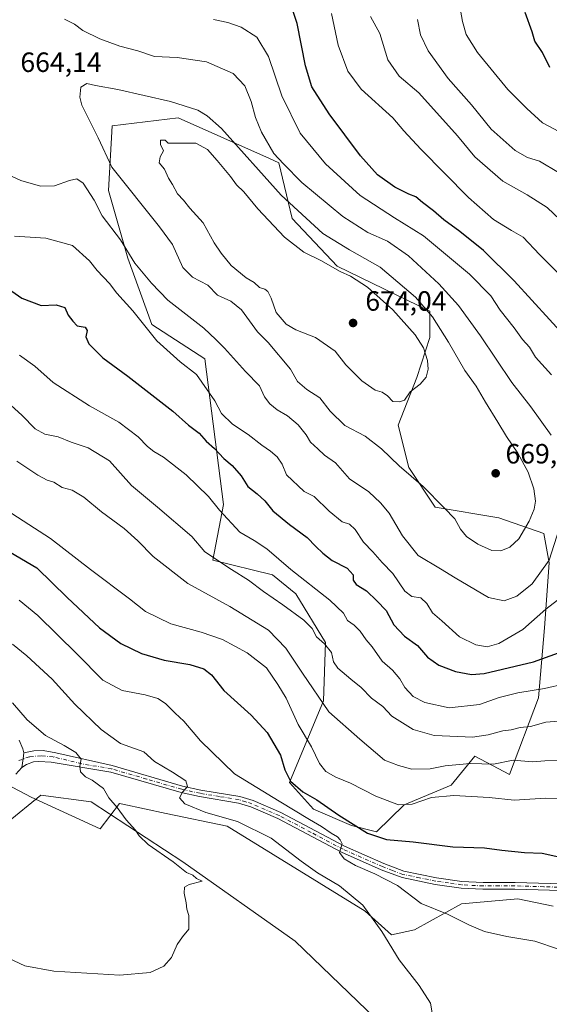
# Model space of a CAD drawing. Units: metres. Extents: x 631327 to 634783, y 4729680 to 4732059.
# Drawn here: x 634393 to 634583, y 4729862 to 4730216 of the extents above; entities that cross this region are included whole.
import ezdxf

# ---------------------------------------------------------------- set-up
doc = ezdxf.new("R2010")
doc.units = ezdxf.units.M
doc.header["$MEASUREMENT"] = 0
doc.linetypes.add('DGN Style 4', pattern=[2.638475, 1.318413, -0.659207, 0.001648, -0.659207])
for name, color, linetype, lineweight in [('Arbolado forestal CxS', 92, 'Continuous', 0), ('Camino Cxs', 7, 'Continuous', 0), ('Camino eje', 30, 'DGN Style 4', 13), ('Corriente natural lineal', 142, 'Continuous', 13), ('Cultivos herbáceos CxS', 92, 'Continuous', 0), ('Curva de nivel maestra', 30, 'Continuous', 30), ('Curva de nivel normal', 30, 'Continuous', 0), ('Matorral CxS', 135, 'Continuous', 0), ('Punto de cota en terreno', 7, 'Continuous', 0), ('Rótulo de punto de cota en terreno', 7, 'Continuous', 0)]:
    doc.layers.add(name, color=color, linetype=linetype, lineweight=lineweight)
doc.styles.add('Style-Arial', font='txt')

# ---------------------------------------------------------------- blocks, each defined once
blk = doc.blocks.new('*U13')
at = {"layer": 'Matorral CxS', "color": 135, "linetype": 'Continuous', "lineweight": 0}
blk.add_polyline3d([(634584.8797, 4729897.5713, 622.3029), (634572.1975, 4729900.1581, 622.3244), (634551.9303, 4729898.3403, 621.061), (634535.0371, 4729888.9935, 617.0809), (634526.8071, 4729887.2237, 615.1496), (634517.2981, 4729895.7859, 614.6253), (634467.8515, 4729926.2289, 614.5031), (634445.8781, 4729930.8553, 612.7985), (634430.3053, 4729934.1341, 610.3627), (634429.0975, 4729934.3885, 610.1466), (634422.2083, 4729925.2787, 608.2157), (634397.4845, 4729936.6949, 606.6396), (634384.1421, 4729943.6053, 605.3658)], dxfattribs=at)
blk.add_polyline3d([(634579.5847, 4729972.3667, 644.7796), (634581.6963, 4729997.5683, 654.3537), (634583.3897, 4730020.8849, 661.2194), (634581.4879, 4730031.3489, 663.1213), (634565.3219, 4730037.0569, 668.4353), (634542.5009, 4730040.8633, 663.9015), (634532.9921, 4730055.1333, 665.2629), (634529.1885, 4730070.3541, 667.8833), (634535.8447, 4730087.4787, 671.2415), (634540.5999, 4730101.7483, 668.0333), (634540.6001, 4730111.2613, 665.0669), (634507.3183, 4730127.4347, 668.6583), (634491.1535, 4730144.5585, 666.2981), (634486.3989, 4730164.5363, 660.4691), (634482.9477, 4730166.0809, 661.4302), (634450.2651, 4730180.7095, 666.223), (634426.4921, 4730177.8561, 666.5491), (634425.2095, 4730154.6255, 661.9175), (634432.1971, 4730130.2895, 658.8087), (634440.7547, 4730106.5059, 655.4502), (634459.7727, 4730094.1387, 656.7324), (634466.4277, 4730041.8153, 645.4596), (634462.6243, 4730021.8377, 639.6556), (634484.0711, 4730016.5185, 642.3712), (634492.5021, 4730009.7615, 642.1229), (634503.1189, 4729992.2687, 639.5885), (634502.4007, 4729971.2949, 634.3239), (634490.1989, 4729941.9255, 624.0376), (634498.7567, 4729932.4125, 622.7509), (634512.4667, 4729926.4823, 624.6615), (634521.4157, 4729924.1851, 626.3239), (634531.3139, 4729933.9771, 630.2488), (634548.2041, 4729940.9737, 632.4518), (634556.7623, 4729951.4385, 637.3909), (634569.1241, 4729944.7783, 634.0129)], close=True, dxfattribs=at)
blk = doc.blocks.new('5PATER')
at = {"layer": 'Punto de cota en terreno', "linetype": 'Continuous', "lineweight": 0}
h = blk.add_hatch(color=51, dxfattribs=at)
edge = h.paths.add_edge_path()
edge.add_ellipse((0, 0), major_axis=(-0.11, -0.111), ratio=0.999422, start_angle=0, end_angle=360)

msp = doc.modelspace()

# ---------------------------------------------------------------- linework, layer by layer
at = {"layer": 'Arbolado forestal CxS', "color": 92, "linetype": 'Continuous', "lineweight": 0}
msp.add_polyline3d([(634579.5847, 4729972.3667, 644.7796), (634569.1241, 4729944.7783, 634.0129), (634556.7623, 4729951.4385, 637.3909), (634548.2041, 4729940.9737, 632.4518), (634531.3139, 4729933.9771, 630.2488), (634521.4157, 4729924.1851, 626.3239), (634512.4667, 4729926.4823, 624.6615), (634498.7567, 4729932.4125, 622.7509), (634490.1989, 4729941.9255, 624.0376), (634502.4007, 4729971.2949, 634.3239), (634503.1189, 4729992.2687, 639.5885), (634492.5021, 4730009.7615, 642.1229), (634484.0711, 4730016.5185, 642.3712), (634462.6243, 4730021.8377, 639.6556), (634466.4277, 4730041.8153, 645.4596), (634459.7727, 4730094.1387, 656.7324), (634440.7547, 4730106.5059, 655.4502), (634432.1971, 4730130.2895, 658.8087), (634425.2095, 4730154.6255, 661.9175), (634426.4921, 4730177.8561, 666.5491), (634450.2651, 4730180.7095, 666.223), (634482.9477, 4730166.0809, 661.4302), (634486.3989, 4730164.5363, 660.4691), (634491.1535, 4730144.5585, 666.2981), (634507.3183, 4730127.4347, 668.6583), (634540.6001, 4730111.2613, 665.0669), (634540.5999, 4730101.7483, 668.0333), (634535.8447, 4730087.4787, 671.2415), (634529.1885, 4730070.3541, 667.8833), (634532.9921, 4730055.1333, 665.2629), (634542.5009, 4730040.8633, 663.9015), (634565.3219, 4730037.0569, 668.4353), (634581.4879, 4730031.3489, 663.1213), (634583.3897, 4730020.8849, 661.2194), (634581.6963, 4729997.5683, 654.3537)], close=True, dxfattribs=at)
msp.add_polyline3d([(634521.4157, 4729924.1851, 626.3239), (634531.3139, 4729933.9771, 630.2488), (634548.2041, 4729940.9737, 632.4518), (634556.7623, 4729951.4385, 637.3909), (634569.1241, 4729944.7783, 634.0129), (634579.5847, 4729972.3667, 644.7796), (634581.6963, 4729997.5683, 654.3537), (634583.3897, 4730020.8849, 661.2194), (634581.4879, 4730031.3489, 663.1213), (634565.3219, 4730037.0569, 668.4353), (634542.5009, 4730040.8633, 663.9015), (634532.9921, 4730055.1333, 665.2629), (634529.1885, 4730070.3541, 667.8833), (634535.8447, 4730087.4787, 671.2415), (634540.5999, 4730101.7483, 668.0333), (634540.6001, 4730111.2613, 665.0669), (634507.3183, 4730127.4347, 668.6583), (634491.1535, 4730144.5585, 666.2981), (634486.3989, 4730164.5363, 660.4691), (634482.9477, 4730166.0809, 661.4302), (634450.2651, 4730180.7095, 666.223), (634426.4921, 4730177.8561, 666.5491), (634425.2095, 4730154.6255, 661.9175), (634432.1971, 4730130.2895, 658.8087), (634440.7547, 4730106.5059, 655.4502), (634459.7727, 4730094.1387, 656.7324), (634466.4277, 4730041.8153, 645.4596), (634462.6243, 4730021.8377, 639.6556), (634484.0711, 4730016.5185, 642.3712), (634492.5021, 4730009.7615, 642.1229), (634503.1189, 4729992.2687, 639.5885), (634502.4007, 4729971.2949, 634.3239), (634490.1989, 4729941.9255, 624.0376), (634498.7567, 4729932.4125, 622.7509), (634512.4667, 4729926.4823, 624.6615), (634521.4157, 4729924.1851, 626.3239)], dxfattribs=at)
at = {"layer": 'Camino Cxs', "color": 7, "linetype": 'Continuous', "lineweight": 0, "extrusion": (-0.073685, -0.073875, 0.994542), "elevation": -395564.6732, "flags": 128}
msp.add_lwpolyline([(-2891126.2628, 3776211.8345), (-2891128.0805, 3776214.3532), (-2891129.5051, 3776216.0706)], dxfattribs=at)
msp.add_lwpolyline([(-2891126.2628, 3776211.8345), (-2891128.0805, 3776214.3532), (-2891129.5051, 3776216.0706)], dxfattribs=at)
at = {"layer": 'Camino Cxs', "color": 7, "linetype": 'Continuous', "lineweight": 0}
for points in [[(634393.1433, 4729957.1767, 607.5364), (634394.4357, 4729954.0081, 607.3835), (634394.7997, 4729952.6327, 607.2567), (634394.6021, 4729950.4173, 607.0775), (634394.1201, 4729947.3601, 606.8147), (634391.9201, 4729944.9001, 606.582)], [(634393.1433, 4729957.1767, 607.5364), (634394.4357, 4729954.0081, 607.3835), (634394.7997, 4729952.6327, 607.2567)], [(634591.9201, 4729903.0201, 623.1993), (634571.1101, 4729903.6401, 622.6981), (634559.6401, 4729903.6101, 622.1531), (634551.8601, 4729904.0201, 621.7112), (634542.5301, 4729905.3601, 621.5759), (634530.5901, 4729907.8201, 620.6874), (634523.1201, 4729910.6401, 620.1546), (634508.8801, 4729916.9001, 619.5966), (634486.0001, 4729929.0101, 618.0958), (634476.3001, 4729933.2201, 617.3812), (634471.8101, 4729934.5801, 616.9329), (634457.8401, 4729936.9201, 615.6415), (634451.2301, 4729938.3601, 614.8286), (634426.0301, 4729945.7001, 611.5697), (634404.6101, 4729949.3201, 608.3594), (634400.1301, 4729949.5501, 607.6034), (634398.2401, 4729949.3701, 607.3031), (634395.7501, 4729948.4101, 607.0101), (634394.1201, 4729947.3601, 606.8147), (634394.6021, 4729950.4173, 607.0775), (634394.7997, 4729952.6327, 607.2567), (634398.3399, 4729953.3407, 607.6137), (634401.7383, 4729953.4823, 608.1568), (634406.2695, 4729952.6327, 608.7019), (634426.5601, 4729948.0201, 611.7809), (634451.8101, 4729940.6601, 614.959), (634458.2901, 4729939.2501, 615.9557), (634472.3501, 4729936.9001, 617.2662), (634477.1201, 4729935.4601, 617.987), (634487.0301, 4729931.1601, 618.7683), (634509.9201, 4729919.0401, 620.2688), (634524.0201, 4729912.8401, 620.7757), (634531.2501, 4729910.1001, 621.1093), (634542.9401, 4729907.7001, 621.8209), (634552.0901, 4729906.3901, 621.9408), (634559.7001, 4729905.9901, 622.3869), (634571.1501, 4729906.0101, 622.8533), (634592.1101, 4729905.3901, 623.4901)], [(634394.7997, 4729952.6327, 607.2567), (634398.3399, 4729953.3407, 607.6137), (634401.7383, 4729953.4823, 608.1568), (634406.2695, 4729952.6327, 608.7019), (634426.5601, 4729948.0201, 611.7809), (634451.8101, 4729940.6601, 614.959), (634458.2901, 4729939.2501, 615.9557), (634472.3501, 4729936.9001, 617.2662), (634477.1201, 4729935.4601, 617.987), (634487.0301, 4729931.1601, 618.7683), (634509.9201, 4729919.0401, 620.2688), (634524.0201, 4729912.8401, 620.7757), (634531.2501, 4729910.1001, 621.1093), (634542.9401, 4729907.7001, 621.8209), (634552.0901, 4729906.3901, 621.9408), (634559.7001, 4729905.9901, 622.3869), (634571.1501, 4729906.0101, 622.8533), (634592.1101, 4729905.3901, 623.4901)], [(634591.9201, 4729903.0201, 623.1993), (634571.1101, 4729903.6401, 622.6981), (634559.6401, 4729903.6101, 622.1531), (634551.8601, 4729904.0201, 621.7112), (634542.5301, 4729905.3601, 621.5759), (634530.5901, 4729907.8201, 620.6874), (634523.1201, 4729910.6401, 620.1546), (634508.8801, 4729916.9001, 619.5966), (634486.0001, 4729929.0101, 618.0958), (634476.3001, 4729933.2201, 617.3812), (634471.8101, 4729934.5801, 616.9329), (634457.8401, 4729936.9201, 615.6415), (634451.2301, 4729938.3601, 614.8286), (634426.0301, 4729945.7001, 611.5697), (634404.6101, 4729949.3201, 608.3594), (634400.1301, 4729949.5501, 607.6034), (634398.2401, 4729949.3701, 607.3031), (634395.7501, 4729948.4101, 607.0101), (634394.1201, 4729947.3601, 606.8147)], [(634394.1201, 4729947.3601, 606.8147), (634391.9201, 4729944.9001, 606.582)]]:
    msp.add_polyline3d(points, dxfattribs=at)
at = {"layer": 'Camino eje', "color": 30, "linetype": 'DGN Style 4', "lineweight": 13}
msp.add_polyline3d([(634592.0151, 4729904.2051, 623.344), (634581.5351, 4729904.5151, 622.9098), (634571.1301, 4729904.8251, 622.7757), (634565.4051, 4729904.8151, 622.5783), (634559.6701, 4729904.8001, 622.27), (634551.9751, 4729905.2051, 621.8261), (634547.3101, 4729905.8751, 621.8512), (634542.7351, 4729906.5301, 621.6668), (634536.8901, 4729907.7301, 621.2683), (634530.9201, 4729908.9601, 620.8958), (634527.1851, 4729910.3701, 620.6597), (634523.5701, 4729911.7401, 620.4302), (634509.4001, 4729917.9701, 619.8979), (634497.9601, 4729924.0251, 619.2036), (634486.5151, 4729930.0851, 618.4261), (634476.7101, 4729934.3401, 617.6745), (634474.4651, 4729935.0201, 617.412), (634472.0801, 4729935.7401, 617.0949), (634465.0501, 4729936.9151, 616.4008), (634458.0651, 4729938.0851, 615.76), (634451.5201, 4729939.5101, 614.8896), (634438.9201, 4729943.1801, 613.1178), (634426.2951, 4729946.8601, 611.5701), (634415.5851, 4729948.6701, 610.3307), (634405.2783, 4729951.2167, 608.4785), (634401.0303, 4729951.4999, 607.7724), (634396.7823, 4729951.2167, 607.2472), (634392.5341, 4729949.6591, 606.8908)], dxfattribs=at)
at = {"layer": 'Corriente natural lineal', "color": 142, "linetype": 'Continuous', "lineweight": 13}
msp.add_polyline3d([(634781.3501, 4729751.7401, 629.9145), (634761.6701, 4729764.2501, 628.582), (634733.7901, 4729779.5001, 625.7302), (634702.4401, 4729799.9101, 623.4201), (634677.4801, 4729820.6701, 621.8848), (634661.1501, 4729833.8701, 621.1793), (634652.5101, 4729840.0301, 620.9339), (634649.2801, 4729841.0001, 620.6334), (634636.9401, 4729832.5201, 618.8407), (634610.6301, 4729827.1201, 617.9409), (634576.0901, 4729833.2901, 616.4927), (634544.0101, 4729841.0001, 614.9472), (634524.2801, 4729854.1101, 613.7988), (634492.2001, 4729884.9501, 612.0258), (634451.9101, 4729913.4701, 610.5768), (634419.0101, 4729935.0601, 608.6134), (634400.9201, 4729937.3801, 606.77), (634388.5801, 4729927.3501, 605.9909), (634377.309, 4729920.3056, 605.7391)], dxfattribs=at)
at = {"layer": 'Cultivos herbáceos CxS', "color": 92, "linetype": 'Continuous', "lineweight": 0}
msp.add_polyline3d([(634384.1421, 4729943.6053, 605.3658), (634397.4845, 4729936.6949, 606.6396), (634422.2083, 4729925.2787, 608.2157), (634429.0975, 4729934.3885, 610.1466), (634430.3053, 4729934.1341, 610.3627), (634445.8781, 4729930.8553, 612.7985), (634467.8515, 4729926.2289, 614.5031), (634517.2981, 4729895.7859, 614.6253), (634526.8071, 4729887.2237, 615.1496), (634535.0371, 4729888.9935, 617.0809), (634551.9303, 4729898.3403, 621.061), (634572.1975, 4729900.1581, 622.3244), (634584.8797, 4729897.5713, 622.3029)], dxfattribs=at)
msp.add_polyline3d([(634384.1421, 4729943.6053, 605.3658), (634397.4845, 4729936.6949, 606.6396), (634422.2083, 4729925.2787, 608.2157), (634429.0975, 4729934.3885, 610.1466), (634430.3053, 4729934.1341, 610.3627), (634445.8781, 4729930.8553, 612.7985), (634467.8515, 4729926.2289, 614.5031), (634517.2981, 4729895.7859, 614.6253), (634526.8071, 4729887.2237, 615.1496), (634535.0371, 4729888.9935, 617.0809), (634551.9303, 4729898.3403, 621.061), (634572.1975, 4729900.1581, 622.3244), (634584.8797, 4729897.5713, 622.3029)], dxfattribs=at)
at = {"layer": 'Curva de nivel maestra', "color": 30, "linetype": 'Continuous', "lineweight": 30, "flags": 128}
for points, elevation in [([(634589.85, 4730101.2601), (634570.8, 4730122.1101), (634559.85, 4730133.0201), (634551.37, 4730139.8801), (634545.56, 4730144.0501), (634541.89, 4730147.2701), (634537.91, 4730150.2901), (634535.51, 4730152.2801), (634532.96, 4730153.2201), (634528.05, 4730155.8201), (634521.82, 4730160.1901), (634515.65, 4730167.0101), (634504.38, 4730182.0901), (634498.22, 4730191.8001), (634495.9, 4730199.3701), (634492.91, 4730214.5401), (634491.05, 4730220.3301)], 650), ([(634583.62, 4730198.8201), (634581.06, 4730204.1701), (634578.29, 4730208.2201), (634577.27, 4730211.6201), (634574.75, 4730218.4601)], 625), ([(634389.3, 4730119.2401), (634394.12, 4730115.9001), (634401.02, 4730113.3001), (634406.45, 4730113.5101), (634409.47, 4730112.5301), (634410.75, 4730109.8101), (634412.36, 4730107.6001), (634413.97, 4730105.9601), (634416.84, 4730105.4801), (634417.56, 4730104.2701), (634417.06, 4730102.0701), (634418.13, 4730099.5201), (634423.13, 4730094.4601), (634432.11, 4730087.9101), (634448.34, 4730075.3301), (634453.89, 4730070.2701), (634457.75, 4730067.3801), (634460.25, 4730064.6001), (634463.28, 4730061.9101), (634466.66, 4730058.3201), (634469.62, 4730055.7701), (634472.79, 4730052.1201), (634475.2, 4730048.2501), (634478.51, 4730045.6901), (634481.32, 4730043.1201), (634484.2, 4730039.5701), (634490.12, 4730034.6001), (634496.54, 4730029.9601), (634499.6, 4730026.7101), (634502.2, 4730024.3801), (634505.45, 4730021.7001), (634510.84, 4730018.9001), (634513.08, 4730016.5601), (634513.07, 4730014.6201), (634514.12, 4730013.0401), (634517.85, 4730010.7401), (634521.52, 4730007.1801), (634524.92, 4730003.7001), (634527.58, 4729998.6201), (634531.47, 4729994.5101), (634536.1, 4729991.1101), (634539.73, 4729986.9301), (634543.82, 4729984.1201), (634549.79, 4729981.7701), (634555.57, 4729980.7801), (634560.05, 4729981.0901), (634577.76, 4729985.3401), (634586.78, 4729988.4801)], 650), ([(634389.92, 4730024.6301), (634399.45, 4730019.0801), (634410.37, 4730008.4001), (634421.96, 4729997.4901), (634429.65, 4729991.9401), (634437.03, 4729988.3101), (634445.24, 4729985.9401), (634454.38, 4729984.3701), (634459.43, 4729982.8001), (634462.2, 4729980.5801), (634466.62, 4729975.0101), (634476.43, 4729966.1401), (634482.15, 4729959.8701), (634486.9, 4729951.8101), (634488.52, 4729946.5601), (634490.57, 4729942.4401), (634495.02, 4729938.6301), (634500, 4729935.7501), (634507.85, 4729930.1801), (634518.2, 4729923.7601), (634525.05, 4729921.5201), (634534.61, 4729920.6201), (634548.79, 4729918.8601), (634560.13, 4729918.4601), (634566.46, 4729917.6001), (634574.55, 4729916.7601), (634580.87, 4729916.5601), (634589.06, 4729914.7601)], 625)]:
    msp.add_lwpolyline(points, dxfattribs=dict(at, elevation=elevation))
at = {"layer": 'Curva de nivel normal', "color": 30, "linetype": 'Continuous', "lineweight": 0, "flags": 128}
for points, elevation in [([(634588.86, 4730174.7101), (634581.02, 4730178.9401), (634575.33, 4730184.0801), (634568.52, 4730190.8201), (634557.68, 4730204.1701), (634553.59, 4730210.6101), (634552.25, 4730215.2801), (634551.33, 4730220.6501)], 630), ([(634610.2, 4730101.5201), (634579.96, 4730131.6201), (634574.01, 4730137.8101), (634569.88, 4730140.2001), (634563.39, 4730144.1701), (634554.46, 4730152.1001), (634537.29, 4730169.4001), (634531.25, 4730175.9701), (634527.26, 4730180.6401), (634515.92, 4730190.9801), (634511.11, 4730197.5001), (634507.67, 4730206.7301), (634505.2, 4730218.1701)], 645), ([(634589.64, 4730141.8501), (634582.71, 4730148.4201), (634575.44, 4730152.9901), (634566.79, 4730157.9601), (634556.72, 4730166.6201), (634550.43, 4730174.2601), (634536.56, 4730189.6101), (634529.6, 4730195.6601), (634525.44, 4730201.4901), (634522.62, 4730211.0101), (634519.28, 4730217.1201)], 640), ([(634584.16, 4730066.6701), (634576.8, 4730076.8901), (634569.94, 4730085.5701), (634558.7, 4730102.4001), (634550.88, 4730113.2501), (634543.73, 4730121.0801), (634532.9, 4730131.1201), (634525.36, 4730136.3701), (634518.32, 4730139.4801), (634509.37, 4730145.2101), (634494.65, 4730157.4901), (634487.98, 4730164.1101), (634484.55, 4730167.8801), (634480.11, 4730175.5101), (634477.92, 4730180.8401), (634476.45, 4730186.5101), (634474.09, 4730192.1801), (634469.94, 4730196.6601), (634460.34, 4730200.7601), (634449.88, 4730202.3101), (634441.67, 4730202.7401), (634435.71, 4730204.7201), (634429.28, 4730206.4601), (634422.09, 4730209.1001), (634416.04, 4730212.1001), (634413.01, 4730214.3801), (634409.43, 4730216.0701)], 660), ([(634584.28, 4730088.4301), (634578.48, 4730094.6701), (634576.35, 4730098.3001), (634573.87, 4730101.0601), (634570.82, 4730105.2001), (634565.78, 4730111.5701), (634562.41, 4730116.7701), (634554.77, 4730124.5701), (634538.31, 4730138.3601), (634527.84, 4730144.8001), (634515.53, 4730152.7501), (634503.12, 4730164.1101), (634493.96, 4730175.2001), (634487.39, 4730188.6201), (634482.63, 4730202.6801), (634478.39, 4730209.6201), (634472.83, 4730213.2201), (634467.98, 4730214.8801), (634462.88, 4730215.9501)], 655), ([(634586.8, 4730161.0501), (634579.98, 4730165.1501), (634575.64, 4730166.4601), (634571.22, 4730168.9101), (634562.62, 4730176.6701), (634555.5, 4730185.3001), (634547.15, 4730194.8501), (634539.94, 4730204.7401), (634537.26, 4730210.5201), (634536.17, 4730216.0501)], 635), ([(634417.38, 4730193.0501), (634415.28, 4730191.6501), (634414.93, 4730188.1201), (634415.68, 4730185.2801), (634421.52, 4730173.4501), (634426.38, 4730162.9701), (634443.46, 4730141.5601), (634448.14, 4730135.1601), (634451.89, 4730126.9501), (634455.41, 4730123.4701), (634460.91, 4730120.6201), (634464.32, 4730116.9701), (634469.16, 4730114.8701), (634472.94, 4730111.7001), (634478.68, 4730103.8601), (634482.52, 4730099.9401), (634490.5, 4730090.4001), (634493.09, 4730086.0201), (634496.38, 4730083.1001), (634501.12, 4730080.1701), (634504.74, 4730075.3401), (634510.01, 4730070.2001), (634517.35, 4730066.3201), (634523.17, 4730061.8101), (634529.49, 4730055.7001), (634538.18, 4730048.2501), (634545.74, 4730040.6201), (634549.56, 4730036.6001), (634551.57, 4730032.9401), (634553.76, 4730030.3101), (634557.78, 4730027.5801), (634562.86, 4730025.2501), (634566.08, 4730025.1301), (634569.33, 4730026.4401), (634572.52, 4730029.4701), (634576.2, 4730035.8301), (634578.02, 4730040.1701), (634578.5, 4730042.9601), (634577.94, 4730047.4501), (634575.85, 4730053.4101), (634572.19, 4730060.2801), (634568.03, 4730066.1901), (634564.98, 4730071.3401), (634560.49, 4730078.5301), (634557.22, 4730084.2601), (634553.14, 4730089.8801), (634547.27, 4730100.1101), (634541.46, 4730109.2401), (634535.44, 4730116.2301), (634522.68, 4730126.9901), (634511.77, 4730133.2301), (634502.16, 4730139.1501), (634487.22, 4730152.8901), (634465.75, 4730176.8201), (634460.67, 4730181.4101), (634457.31, 4730183.3801), (634447.5, 4730186.5601), (634428.55, 4730190.8701), (634420.57, 4730192.3501), (634417.38, 4730193.0501)], 665), ([(634445.58, 4730172.7101), (634443.86, 4730172.6501), (634443.83, 4730171.1201), (634444.96, 4730168.8401), (634443.73, 4730166.6801), (634443.42, 4730164.5701), (634445.32, 4730162.2901), (634446.7, 4730158.9901), (634448.17, 4730156.7101), (634449.96, 4730153.3501), (634452.08, 4730151.1401), (634454.36, 4730148.2601), (634459.15, 4730142.9401), (634463.16, 4730135.7301), (634465.68, 4730132.0801), (634469.22, 4730127.6201), (634474.6, 4730123.2201), (634477.44, 4730121.5601), (634479.45, 4730119.7601), (634481.28, 4730119.1501), (634482.43, 4730118.3101), (634483.54, 4730115.8801), (634485.35, 4730110.7601), (634489.01, 4730106.5301), (634492.45, 4730104.5701), (634499.47, 4730101.7501), (634506.54, 4730096.8701), (634510.38, 4730092.0201), (634516.16, 4730086.1801), (634520.92, 4730082.9301), (634523.45, 4730082.1501), (634525.4, 4730080.8501), (634527.29, 4730078.7701), (634529.66, 4730078.6801), (634531.5, 4730079.2301), (634533.51, 4730082.2601), (634537.05, 4730085.0301), (634539.24, 4730087.5701), (634540, 4730090.4101), (634539.7, 4730093.4901), (634538.24, 4730098.0801), (634535.26, 4730102.7701), (634527.31, 4730111.7601), (634518.2, 4730119.8401), (634512.1, 4730123.8601), (634508.34, 4730125.5301), (634501.37, 4730129.4001), (634495.34, 4730132.4701), (634488.41, 4730137.8601), (634478.81, 4730148.0001), (634473.84, 4730154.1101), (634471.16, 4730156.6201), (634468.96, 4730159.6301), (634464.18, 4730165.3401), (634460.68, 4730169.3401), (634456.55, 4730171.6101), (634446.59, 4730171.6401), (634445.58, 4730172.7101)], 670), ([(634387.78, 4730160.9801), (634393.78, 4730158.2101), (634400.78, 4730156.1801), (634405.86, 4730156.2101), (634411.16, 4730158.1201), (634413.8, 4730158.7701), (634416.07, 4730157.2001), (634420.03, 4730151.1701), (634422.92, 4730145.5101), (634429.48, 4730136.8401), (634434.71, 4730128.5301), (634440.67, 4730121.2801), (634446.44, 4730115.1601), (634459.43, 4730105.1601), (634463.79, 4730101.0501), (634466.79, 4730097.9901), (634474.39, 4730089.5401), (634479.43, 4730084.4001), (634481.23, 4730080.5101), (634483.07, 4730078.0001), (634485.7, 4730075.8601), (634489.45, 4730073.6801), (634493.31, 4730070.4101), (634496.18, 4730066.8001), (634497.72, 4730064.2401), (634500.4, 4730061.7901), (634502.76, 4730059.4801), (634506.64, 4730056.7801), (634511.66, 4730051.0101), (634518.63, 4730046.3201), (634522.8, 4730042.4001), (634525.96, 4730038.6801), (634530.77, 4730030.5101), (634536.37, 4730023.5001), (634544.35, 4730018.7501), (634549.69, 4730015.4701), (634561.58, 4730008.3801), (634567.21, 4730007.2601), (634571.78, 4730008.9001), (634577.33, 4730013.2601), (634583.37, 4730021.8601), (634588.75, 4730038.7001)], 660), ([(634391.45, 4730138.1601), (634402.65, 4730137.4401), (634412.22, 4730134.8401), (634418.36, 4730129.3801), (634421.14, 4730125.8401), (634425.52, 4730121.1501), (634428.18, 4730117.7501), (634433.98, 4730111.3701), (634442.52, 4730100.5701), (634450.98, 4730093.0001), (634456.82, 4730088.5101), (634463.33, 4730079.0501), (634465.79, 4730074.5501), (634469.75, 4730070.6001), (634475.3, 4730066.9901), (634480.22, 4730063.0601), (634483.37, 4730060.9601), (634485.72, 4730058.8701), (634487.5, 4730056.3401), (634489.06, 4730052.5201), (634495.48, 4730046.5301), (634499.08, 4730044.6701), (634504.38, 4730039.4201), (634509.11, 4730035.5901), (634511.68, 4730034.6901), (634513.72, 4730032.8401), (634516.74, 4730028.3001), (634520.1, 4730024.8301), (634523.49, 4730020.9701), (634527.28, 4730017.0101), (634531.61, 4730010.6501), (634534.09, 4730008.8001), (634537.29, 4730008.3301), (634539.52, 4730006.2301), (634541.51, 4730002.8801), (634544.9, 4730000.0801), (634551.24, 4729994.2901), (634557.12, 4729991.3701), (634561.18, 4729990.6501), (634565.34, 4729991.8801), (634573.98, 4729996.9301), (634582.21, 4730004.1701), (634589.53, 4730009.8301)], 655), ([(634393.19, 4730095.3901), (634398.76, 4730091.4501), (634405.34, 4730085.6401), (634418.37, 4730077.2301), (634428.96, 4730071.3301), (634435.86, 4730066.0701), (634439.2, 4730062.5901), (634441.5, 4730060.8201), (634444.98, 4730058.7701), (634453.09, 4730052.4101), (634461.13, 4730044.6801), (634465, 4730039.7601), (634472.38, 4730031.8801), (634477.44, 4730028.9301), (634482.06, 4730025.8901), (634490.62, 4730018.5001), (634504.71, 4730007.4201), (634509.56, 4730002.7701), (634511.05, 4730000.1001), (634513.42, 4729998.4601), (634515.57, 4729996.2801), (634517.68, 4729993.2301), (634519.85, 4729990.6401), (634523.46, 4729985.5601), (634527.21, 4729982.3001), (634529.8, 4729979.1701), (634531.58, 4729976.1101), (634534.52, 4729972.8601), (634538.79, 4729970.6601), (634547.53, 4729968.7801), (634558.38, 4729969.9601), (634565.41, 4729972.4301), (634572.12, 4729974.1901), (634581.73, 4729975.7701), (634588.99, 4729977.4301)], 645), ([(634390.22, 4730077.3101), (634394.07, 4730073.8701), (634398.86, 4730068.9401), (634402.4, 4730067.0301), (634407.14, 4730066.0901), (634411.8, 4730064.1401), (634417.92, 4730062.2101), (634425.52, 4730057.4601), (634433.46, 4730048.6801), (634442.78, 4730040.8301), (634455.1, 4730030.2801), (634459.74, 4730024.8501), (634469.36, 4730018.4301), (634475.41, 4730014.6401), (634480.8, 4730010.5001), (634487.78, 4730005.8301), (634495.28, 4730000.2901), (634498.29, 4729997.2701), (634499.85, 4729994.2801), (634502.74, 4729991.7201), (634505.24, 4729988.6301), (634505.96, 4729985.3401), (634507.51, 4729983.0301), (634512.16, 4729979.0301), (634515.89, 4729976.0701), (634519.66, 4729972.2701), (634523.71, 4729969.2801), (634526.89, 4729965.7801), (634534.6, 4729960.9401), (634542.17, 4729958.8701), (634550.58, 4729958.5201), (634555.82, 4729958.2201), (634561.46, 4729959.0801), (634566.79, 4729960.4901), (634569.7, 4729960.9101), (634572.96, 4729961.6901), (634576.74, 4729962.1201), (634582.19, 4729963.6501), (634593.42, 4729964.4801)], 640), ([(634392.24, 4730057.3301), (634399.84, 4730052.3201), (634403.17, 4730050.5101), (634405.59, 4730049.7801), (634408.61, 4730047.9401), (634412.19, 4730046.9001), (634416.35, 4730044.4001), (634422.74, 4730039.1301), (634430.86, 4730033.2401), (634435.78, 4730028.7801), (634441.18, 4730023.1001), (634453.64, 4730013.4901), (634468.74, 4730005.1701), (634482.6, 4729996.6501), (634488.92, 4729990.2101), (634494.84, 4729981.2001), (634504.35, 4729967.4001), (634515.39, 4729957.5101), (634524.24, 4729949.9401), (634529.36, 4729948.1001), (634534.12, 4729946.6901), (634540.69, 4729946.9001), (634546.06, 4729947.9401), (634555.03, 4729948.7601), (634563.46, 4729948.5601), (634570.46, 4729949.9901), (634577.46, 4729949.4401), (634581.79, 4729949.7401), (634593.83, 4729950.0001)], 635), ([(634382.6, 4730043.6501), (634404.43, 4730029.5601), (634418.77, 4730018.4301), (634432.7, 4730007.9001), (634438.43, 4730003.4201), (634447.61, 4729998.8901), (634458.43, 4729995.9501), (634466.12, 4729993.3201), (634474.94, 4729988.5901), (634481.86, 4729983.1201), (634485.98, 4729977.1701), (634488.94, 4729972.1901), (634493.29, 4729962.8301), (634498.02, 4729954.7201), (634500.92, 4729948.8001), (634503.24, 4729945.9601), (634506.81, 4729943.9001), (634512.13, 4729941.7301), (634521.21, 4729937.1001), (634529.34, 4729933.9201), (634534.26, 4729934.1401), (634541.13, 4729936.5801), (634549.15, 4729937.3101), (634561.89, 4729936.5301), (634570.82, 4729935.6001), (634582.13, 4729936.3001), (634589.1, 4729936.1401)], 630), ([(634393.07, 4730007.4201), (634399.78, 4730001.9201), (634413.78, 4729988.1201), (634423.12, 4729978.7601), (634430.12, 4729975.0401), (634438.4, 4729973.4301), (634442.93, 4729972.1801), (634445.72, 4729970.2901), (634449.11, 4729966.8701), (634452.3, 4729964.0201), (634458.2, 4729956.9201), (634470.38, 4729945.1301), (634486.52, 4729935.2401), (634497.32, 4729928.6901), (634501.67, 4729926.1601), (634505.16, 4729923.7101), (634507.4, 4729922.4301), (634508.41, 4729921.3501), (634509.12, 4729919.9601), (634508.08, 4729916.8501), (634509.81, 4729914.5401), (634513.83, 4729912.2001), (634520.79, 4729909.2101), (634528.96, 4729904.9901), (634537.46, 4729898.4901), (634546.92, 4729894.6501), (634554.79, 4729890.6901), (634560.14, 4729888.4901), (634568.17, 4729886.6201), (634578.3, 4729884.9801), (634586.77, 4729882.0601)], 620), ([(634390.77, 4729991.6001), (634395.91, 4729987.4301), (634405.01, 4729979.0201), (634413.14, 4729970.1201), (634422.61, 4729961.0001), (634429.45, 4729956.0201), (634437.92, 4729952.9701), (634441.68, 4729949.4801), (634448.2, 4729945.6201), (634453, 4729942.6001), (634453.56, 4729940.4801), (634451.71, 4729938.4301), (634450.73, 4729936.4801), (634452.56, 4729934.2401), (634460.13, 4729931.1401), (634471.55, 4729927.9301), (634483.61, 4729921.9201), (634494.33, 4729913.7401), (634500.28, 4729909.5201), (634508.18, 4729904.8701), (634516.54, 4729897.9501), (634523.32, 4729888.4501), (634529.53, 4729878.2201), (634536.7, 4729869.0601), (634540.79, 4729862.7201), (634541.49, 4729858.4601)], 615), ([(634389.31, 4729878.8101), (634395.12, 4729876.1601), (634405.52, 4729874.1701), (634429.24, 4729872.7401), (634440.12, 4729873.7001), (634445.03, 4729876.0201), (634447.85, 4729879.0801), (634449.83, 4729883.8201), (634451.74, 4729886.4901), (634454.08, 4729889.2601), (634454.04, 4729894.1901), (634453.34, 4729896.4201), (634453.04, 4729898.7801), (634452.34, 4729902.1601), (634452.51, 4729904.3301), (634454.12, 4729905.3501), (634458.85, 4729906.4801), (634456.77, 4729907.4601), (634455.48, 4729908.6201), (634453.24, 4729909.6701), (634448.43, 4729913.5201), (634439.48, 4729919.6401), (634436.18, 4729922.8101), (634434.95, 4729924.8901), (634431.56, 4729928.5801), (634428.34, 4729933.0401), (634425.37, 4729936.4101), (634423.39, 4729939.8601), (634419.34, 4729942.8201), (634416.9, 4729944.0301), (634415.11, 4729945.8201), (634414.86, 4729947.8201), (634415.41, 4729950.4001), (634413.49, 4729952.7701), (634409.34, 4729955.2201), (634402.56, 4729958.9001), (634395.97, 4729964.4601), (634390.69, 4729970.5601)], 610)]:
    msp.add_lwpolyline(points, dxfattribs=dict(at, elevation=elevation))
at = {"layer": 'Matorral CxS', "color": 135, "linetype": 'Continuous', "lineweight": 0}
for points in [[(634521.4157, 4729924.1851, 626.3239), (634531.3139, 4729933.9771, 630.2488), (634548.2041, 4729940.9737, 632.4518), (634556.7623, 4729951.4385, 637.3909), (634569.1241, 4729944.7783, 634.0129), (634579.5847, 4729972.3667, 644.7796), (634581.6963, 4729997.5683, 654.3537), (634583.3897, 4730020.8849, 661.2194), (634581.4879, 4730031.3489, 663.1213), (634565.3219, 4730037.0569, 668.4353), (634542.5009, 4730040.8633, 663.9015), (634532.9921, 4730055.1333, 665.2629), (634529.1885, 4730070.3541, 667.8833), (634535.8447, 4730087.4787, 671.2415), (634540.5999, 4730101.7483, 668.0333), (634540.6001, 4730111.2613, 665.0669), (634507.3183, 4730127.4347, 668.6583), (634491.1535, 4730144.5585, 666.2981), (634486.3989, 4730164.5363, 660.4691), (634482.9477, 4730166.0809, 661.4302), (634450.2651, 4730180.7095, 666.223), (634426.4921, 4730177.8561, 666.5491), (634425.2095, 4730154.6255, 661.9175), (634432.1971, 4730130.2895, 658.8087), (634440.7547, 4730106.5059, 655.4502), (634459.7727, 4730094.1387, 656.7324), (634466.4277, 4730041.8153, 645.4596), (634462.6243, 4730021.8377, 639.6556), (634484.0711, 4730016.5185, 642.3712), (634492.5021, 4730009.7615, 642.1229), (634503.1189, 4729992.2687, 639.5885), (634502.4007, 4729971.2949, 634.3239), (634490.1989, 4729941.9255, 624.0376), (634498.7567, 4729932.4125, 622.7509), (634512.4667, 4729926.4823, 624.6615), (634521.4157, 4729924.1851, 626.3239)], [(634384.1421, 4729943.6053, 605.3658), (634397.4845, 4729936.6949, 606.6396), (634422.2083, 4729925.2787, 608.2157), (634429.0975, 4729934.3885, 610.1466), (634430.3053, 4729934.1341, 610.3627), (634445.8781, 4729930.8553, 612.7985), (634467.8515, 4729926.2289, 614.5031), (634517.2981, 4729895.7859, 614.6253), (634526.8071, 4729887.2237, 615.1496), (634535.0371, 4729888.9935, 617.0809), (634551.9303, 4729898.3403, 621.061), (634572.1975, 4729900.1581, 622.3244), (634584.8797, 4729897.5713, 622.3029)]]:
    msp.add_polyline3d(points, dxfattribs=at)

# ---------------------------------------------------------------- block references
msp.add_blockref('*U13', (0, 0), dxfattribs=at)
at = {"layer": 'Punto de cota en terreno', "color": 7, "linetype": 'Continuous', "lineweight": 0, "xscale": 10, "yscale": 10, "zscale": 10}
for p in [(634513, 4730107, 674.04), (634564.19, 4730053.01, 669.55)]:
    msp.add_blockref('5PATER', p, dxfattribs=at)

# ---------------------------------------------------------------- texts
at = {"layer": 'Rótulo de punto de cota en terreno', "color": 7, "linetype": 'Continuous', "lineweight": 0, "style": 'Style-Arial'}
for s, p in [('664,14', (634393.5678, 4730197.1578)), ('674,04', (634517.4097, 4730111.4097)), ('669,55', (634567.7178, 4730056.5378))]:
    msp.add_text(s, height=7, dxfattribs=at).set_placement(p)

doc.saveas('drawing.dxf')
